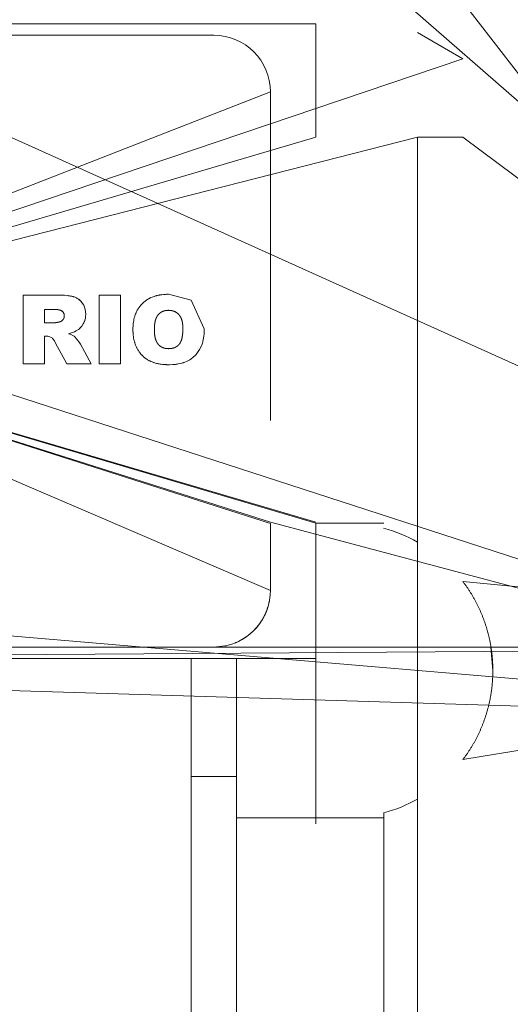
# Model space of a CAD drawing. Units: millimetres. Extents: x 0 to 45754, y -11 to 31500.
# Drawn here: x 7979 to 8001, y 18672 to 18715 of the extents above; entities that cross this region are included whole.
import ezdxf

# ---------------------------------------------------------------- set-up
doc = ezdxf.new("R2010")
doc.units = ezdxf.units.MM
doc.linetypes.add('K5LT_THIN', pattern=[0])
doc.layers.add('R', color=1, linetype='Continuous', true_color=0xff0000)
doc.layers.add('WELDING', color=7, linetype='Continuous', true_color=0xffffff)

msp = doc.modelspace()

# ---------------------------------------------------------------- linework, layer by layer
at = {"layer": 'R', "color": 7, "linetype": 'K5LT_THIN', "lineweight": 13}
for p, q in [((8028.676, 18687.808), (7969.176, 18739.786)), ((8028.676, 18687.808), (7924.771, 18734.595)), ((8023.176, 18684.52), (7990.176, 18727.291)), ((7953.176, 18715.308), (7992.176, 18715.308)), ((7992.176, 18715.308), (7992.176, 18710.308)), ((7957.676, 18714.808), (7987.676, 18714.808)), ((7998.676, 18713.772), (7996.676, 18714.926)), ((7963.331, 18701.821), (7998.676, 18713.772)), ((7963.331, 18701.821), (7990.176, 18712.308)), ((7990.176, 18712.308), (7990.176, 18697.808)), ((7963.331, 18701.821), (7996.676, 18710.308)), ((7963.331, 18701.821), (7992.176, 18710.308)), ((7998.676, 18710.308), (7996.676, 18710.308)), ((7996.676, 18710.308), (7996.676, 18697.808)), ((8028.676, 18687.808), (7998.676, 18710.308)), ((7980.842, 18703.338), (7979.27, 18703.338)), ((7979.27, 18703.338), (7979.27, 18700.308)), ((7982.615, 18700.308), (7982.615, 18703.338)), ((7982.615, 18703.338), (7983.56, 18703.338)), ((7983.56, 18703.338), (7983.56, 18700.308)), ((7980.214, 18702.708), (7980.631, 18702.708)), ((7980.214, 18702.118), (7980.214, 18702.708)), ((7980.615, 18702.118), (7980.214, 18702.118)), ((7963.331, 18701.821), (7992.176, 18693.272)), ((7963.331, 18701.821), (7992.176, 18693.324)), ((7963.331, 18701.821), (7990.176, 18693.324)), ((7963.331, 18701.821), (7990.176, 18693.269)), ((7963.331, 18701.821), (7990.176, 18690.308)), ((8023.176, 18684.52), (7969.943, 18701.821)), ((7980.214, 18700.308), (7980.214, 18701.528)), ((7980.214, 18701.528), (7980.297, 18701.528)), ((7980.697, 18701.226), (7981.195, 18700.308)), ((7982.261, 18700.308), (7981.793, 18701.171)), ((7979.27, 18700.308), (7980.214, 18700.308)), ((7981.195, 18700.308), (7982.261, 18700.308)), ((7982.615, 18700.308), (7983.56, 18700.308)), ((7996.676, 18697.808), (7996.676, 18692.441)), ((8023.176, 18684.52), (7990.176, 18693.324)), ((7990.176, 18690.308), (7990.176, 18693.269)), ((7995.176, 18693.272), (7992.176, 18693.272)), ((7992.176, 18693.164), (7992.176, 18693.269)), ((7992.176, 18693.164), (7992.176, 18693.114)), ((7992.176, 18693.114), (7992.176, 18680.276)), ((7996.676, 18692.441), (7996.676, 18681.104)), ((8028.676, 18687.808), (7998.676, 18690.697)), ((8023.176, 18684.52), (7955.176, 18690.308)), ((8028.676, 18687.808), (7916.676, 18687.808)), ((8028.676, 18687.808), (7916.676, 18687.808)), ((8023.176, 18684.52), (7916.676, 18687.808)), ((8023.176, 18684.52), (7916.676, 18687.808)), ((8023.176, 18684.52), (7916.676, 18687.808)), ((8023.176, 18684.52), (7916.676, 18687.808)), ((8023.176, 18684.52), (7916.676, 18687.808)), ((8023.176, 18684.52), (7916.676, 18687.808)), ((8028.676, 18687.808), (7953.176, 18687.308)), ((7958.676, 18687.808), (7987.676, 18687.808)), ((8028.676, 18687.808), (7998.676, 18682.848)), ((7978.676, 18687.308), (7986.676, 18687.308)), ((7986.676, 18682.103), (7986.676, 18687.308)), ((7986.676, 18687.308), (7988.676, 18687.308)), ((7988.676, 18687.308), (7992.176, 18687.308)), ((7988.676, 18682.103), (7988.676, 18687.308)), ((7988.676, 18682.103), (7986.676, 18682.103)), ((7986.676, 18682.103), (7986.676, 18650.597)), ((7988.676, 18650.597), (7988.676, 18682.103)), ((7996.676, 18681.104), (7996.676, 18650.308)), ((7992.176, 18680.276), (7988.676, 18680.276)), ((7992.176, 18680.012), (7992.176, 18680.276)), ((7992.176, 18680.276), (7995.176, 18680.276)), ((7995.176, 18680.494), (7995.176, 18651.808))]:
    msp.add_line(p, q, dxfattribs=at)
for centre, radius, start, end in [((7987.676, 18712.308), 2.5, 0, 90), ((7993.494, 18686.772), 6.5, 60.6957, 75.0084), ((7993.494, 18686.772), 6.5, 284.9916, 299.3043)]:
    msp.add_arc(centre, radius, start, end, dxfattribs=at)
at = {"layer": 'WELDING', "color": 7, "linetype": 'K5LT_THIN', "lineweight": 13}
for p, q in [((7980.844, 18703.338), (7980.842, 18703.338)), ((7980.849, 18703.338), (7980.844, 18703.338)), ((7980.849, 18703.338), (7980.962, 18703.336)), ((7980.966, 18703.336), (7980.849, 18703.338)), ((7980.962, 18703.336), (7980.963, 18703.336)), ((7980.963, 18703.336), (7980.965, 18703.336)), ((7980.965, 18703.336), (7980.966, 18703.336)), ((7980.966, 18703.336), (7980.997, 18703.335)), ((7980.997, 18703.335), (7980.966, 18703.336)), ((7981.091, 18703.331), (7980.997, 18703.335)), ((7981.092, 18703.331), (7981.091, 18703.331)), ((7981.259, 18703.316), (7981.092, 18703.331)), ((7981.259, 18703.316), (7981.259, 18703.315)), ((7981.311, 18703.308), (7981.259, 18703.316)), ((7981.259, 18703.315), (7981.311, 18703.308)), ((7981.362, 18703.299), (7981.311, 18703.308)), ((7981.362, 18703.299), (7981.362, 18703.299)), ((7981.362, 18703.299), (7981.414, 18703.289)), ((7981.414, 18703.289), (7981.362, 18703.299)), ((7981.414, 18703.289), (7981.465, 18703.277)), ((7981.416, 18703.288), (7981.414, 18703.289)), ((7981.441, 18703.283), (7981.416, 18703.288)), ((7981.453, 18703.28), (7981.441, 18703.283)), ((7981.459, 18703.278), (7981.453, 18703.28)), ((7981.462, 18703.277), (7981.459, 18703.278)), ((7981.463, 18703.277), (7981.462, 18703.277)), ((7981.561, 18703.245), (7981.463, 18703.277)), ((7981.465, 18703.277), (7981.466, 18703.276)), ((7981.466, 18703.276), (7981.47, 18703.275)), ((7981.47, 18703.275), (7981.477, 18703.273)), ((7981.477, 18703.273), (7981.491, 18703.269)), ((7981.491, 18703.269), (7981.517, 18703.261)), ((7981.517, 18703.261), (7981.562, 18703.244)), ((7981.562, 18703.244), (7981.561, 18703.245)), ((7981.562, 18703.244), (7981.562, 18703.244)), ((7981.562, 18703.244), (7981.613, 18703.221)), ((7981.613, 18703.221), (7981.562, 18703.244)), ((7986.676, 18703.115), (7985.68, 18703.377)), ((7981.655, 18703.198), (7981.613, 18703.221)), ((7981.656, 18703.198), (7981.655, 18703.198)), ((7981.656, 18703.198), (7981.703, 18703.168)), ((7981.703, 18703.168), (7981.656, 18703.198)), ((7981.703, 18703.168), (7981.743, 18703.138)), ((7981.723, 18703.154), (7981.703, 18703.168)), ((7981.733, 18703.146), (7981.723, 18703.154)), ((7981.738, 18703.142), (7981.733, 18703.146)), ((7981.74, 18703.14), (7981.738, 18703.142)), ((7981.741, 18703.139), (7981.74, 18703.14)), ((7981.818, 18703.068), (7981.741, 18703.139)), ((7981.743, 18703.138), (7981.744, 18703.137)), ((7981.744, 18703.137), (7981.747, 18703.135)), ((7981.747, 18703.135), (7981.752, 18703.131)), ((7981.752, 18703.131), (7981.762, 18703.122)), ((7981.762, 18703.122), (7981.782, 18703.103)), ((7981.782, 18703.103), (7981.818, 18703.068)), ((7981.818, 18703.068), (7981.819, 18703.067)), ((7981.891, 18702.974), (7981.818, 18703.068)), ((7981.819, 18703.067), (7981.891, 18702.974)), ((7981.936, 18702.898), (7981.891, 18702.974)), ((7981.936, 18702.897), (7981.936, 18702.898)), ((7981.936, 18702.897), (7981.972, 18702.815)), ((7981.972, 18702.815), (7981.936, 18702.897)), ((7982.005, 18702.702), (7981.972, 18702.815)), ((7987.259, 18701.845), (7986.676, 18703.115)), ((7980.745, 18702.704), (7980.708, 18702.706)), ((7980.817, 18702.696), (7980.784, 18702.7)), ((7980.893, 18702.678), (7980.859, 18702.687)), ((7980.956, 18702.652), (7980.932, 18702.664)), ((7980.978, 18702.638), (7980.956, 18702.652)), ((7980.988, 18702.631), (7980.978, 18702.638)), ((7980.992, 18702.627), (7980.988, 18702.631)), ((7980.995, 18702.625), (7980.992, 18702.627)), ((7980.996, 18702.624), (7980.995, 18702.625)), ((7981.015, 18702.605), (7980.996, 18702.624)), ((7981.032, 18702.584), (7981.015, 18702.605)), ((7981.039, 18702.574), (7981.032, 18702.584)), ((7981.042, 18702.569), (7981.039, 18702.574)), ((7981.044, 18702.566), (7981.042, 18702.569)), ((7981.045, 18702.565), (7981.044, 18702.566)), ((7981.052, 18702.551), (7981.045, 18702.565)), ((7981.064, 18702.522), (7981.052, 18702.551)), ((7981.069, 18702.508), (7981.064, 18702.522)), ((7981.071, 18702.5), (7981.069, 18702.508)), ((7981.071, 18702.496), (7981.071, 18702.5)), ((7981.072, 18702.494), (7981.071, 18702.496)), ((7981.074, 18702.483), (7981.072, 18702.494)), ((7981.072, 18702.494), (7981.072, 18702.494)), ((7981.072, 18702.349), (7981.077, 18702.371)), ((7982.005, 18702.7), (7982.005, 18702.702)), ((7982.005, 18702.7), (7982.02, 18702.597)), ((7982.02, 18702.598), (7982.005, 18702.7)), ((7982.019, 18702.382), (7982.012, 18702.329)), ((7982.012, 18702.329), (7982.019, 18702.382)), ((7982.019, 18702.382), (7982.025, 18702.493)), ((7982.02, 18702.597), (7982.02, 18702.598)), ((7982.02, 18702.597), (7982.025, 18702.493)), ((7982.025, 18702.493), (7982.02, 18702.597)), ((7985.677, 18702.669), (7985.603, 18702.665)), ((7985.787, 18702.661), (7985.75, 18702.666)), ((7985.857, 18702.648), (7985.823, 18702.655)), ((7986.022, 18702.578), (7985.962, 18702.611)), ((7986.138, 18702.481), (7986.085, 18702.532)), ((7986.183, 18702.423), (7986.183, 18702.424)), ((7986.248, 18702.296), (7986.183, 18702.423)), ((7980.615, 18702.118), (7980.678, 18702.123)), ((7980.708, 18702.127), (7980.741, 18702.133)), ((7980.866, 18702.157), (7980.91, 18702.169)), ((7980.932, 18702.178), (7980.952, 18702.189)), ((7980.989, 18702.215), (7981.02, 18702.248)), ((7981.02, 18702.248), (7981.02, 18702.248)), ((7981.786, 18701.893), (7981.858, 18701.975)), ((7981.921, 18702.068), (7981.858, 18701.975)), ((7981.858, 18701.975), (7981.921, 18702.068)), ((7981.921, 18702.068), (7981.947, 18702.117)), ((7981.921, 18702.068), (7981.921, 18702.068)), ((7981.947, 18702.117), (7982.001, 18702.273)), ((7981.958, 18702.143), (7981.947, 18702.117)), ((7981.964, 18702.156), (7981.958, 18702.143)), ((7981.967, 18702.163), (7981.964, 18702.156)), ((7981.968, 18702.166), (7981.967, 18702.163)), ((7981.969, 18702.168), (7981.968, 18702.166)), ((7982.001, 18702.273), (7981.969, 18702.168)), ((7982.001, 18702.274), (7982.012, 18702.329)), ((7982.001, 18702.273), (7982.001, 18702.274)), ((7985.067, 18702.044), (7985.06, 18701.97)), ((7980.297, 18701.528), (7980.297, 18701.528)), ((7980.297, 18701.528), (7980.358, 18701.523)), ((7980.358, 18701.523), (7980.388, 18701.518)), ((7980.388, 18701.518), (7980.358, 18701.523)), ((7980.388, 18701.518), (7980.446, 18701.501)), ((7980.446, 18701.501), (7980.388, 18701.518)), ((7980.446, 18701.501), (7980.475, 18701.488)), ((7981.273, 18701.638), (7981.36, 18701.66)), ((7981.359, 18701.66), (7981.273, 18701.638)), ((7981.335, 18701.616), (7981.273, 18701.638)), ((7981.273, 18701.638), (7981.273, 18701.638)), ((7981.336, 18701.615), (7981.335, 18701.616)), ((7981.427, 18701.576), (7981.336, 18701.615)), ((7981.36, 18701.66), (7981.359, 18701.66)), ((7981.36, 18701.66), (7981.487, 18701.701)), ((7981.487, 18701.701), (7981.36, 18701.66)), ((7981.458, 18701.56), (7981.427, 18701.576)), ((7981.458, 18701.56), (7981.514, 18701.524)), ((7981.514, 18701.524), (7981.458, 18701.56)), ((7981.487, 18701.701), (7981.53, 18701.718)), ((7981.53, 18701.718), (7981.487, 18701.701)), ((7981.557, 18701.487), (7981.514, 18701.524)), ((7981.53, 18701.718), (7981.61, 18701.759)), ((7981.702, 18701.82), (7981.61, 18701.759)), ((7981.61, 18701.759), (7981.702, 18701.82)), ((7981.702, 18701.82), (7981.746, 18701.856)), ((7981.702, 18701.82), (7981.702, 18701.82)), ((7981.746, 18701.856), (7981.786, 18701.893)), ((7981.756, 18701.865), (7981.746, 18701.856)), ((7981.771, 18701.879), (7981.756, 18701.865)), ((7981.778, 18701.886), (7981.771, 18701.879)), ((7981.782, 18701.889), (7981.778, 18701.886)), ((7981.784, 18701.891), (7981.782, 18701.889)), ((7981.785, 18701.892), (7981.784, 18701.891)), ((7981.786, 18701.893), (7981.785, 18701.892)), ((7981.785, 18701.892), (7981.785, 18701.892)), ((7985.055, 18701.821), (7985.06, 18701.671)), ((7985.067, 18701.597), (7985.078, 18701.522)), ((7986.268, 18701.42), (7986.294, 18701.551)), ((7986.314, 18701.861), (7986.313, 18701.935)), ((7987.215, 18701.371), (7987.241, 18701.533)), ((7987.241, 18701.533), (7987.242, 18701.537)), ((7987.242, 18701.537), (7987.243, 18701.545)), ((7987.243, 18701.545), (7987.245, 18701.561)), ((7987.245, 18701.561), (7987.248, 18701.594)), ((7987.248, 18701.594), (7987.249, 18701.611)), ((7987.249, 18701.611), (7987.255, 18701.688)), ((7987.254, 18701.687), (7987.249, 18701.611)), ((7987.255, 18701.688), (7987.254, 18701.687)), ((7987.255, 18701.688), (7987.259, 18701.845)), ((7980.475, 18701.488), (7980.527, 18701.458)), ((7980.527, 18701.458), (7980.475, 18701.488)), ((7980.527, 18701.458), (7980.555, 18701.434)), ((7980.567, 18701.422), (7980.555, 18701.434)), ((7980.555, 18701.434), (7980.567, 18701.422)), ((7980.567, 18701.422), (7980.58, 18701.409)), ((7980.602, 18701.381), (7980.58, 18701.409)), ((7980.58, 18701.409), (7980.58, 18701.408)), ((7980.58, 18701.408), (7980.602, 18701.381)), ((7980.602, 18701.381), (7980.623, 18701.35)), ((7980.644, 18701.318), (7980.623, 18701.35)), ((7980.623, 18701.35), (7980.644, 18701.318)), ((7980.644, 18701.318), (7980.662, 18701.289)), ((7980.697, 18701.226), (7980.662, 18701.289)), ((7980.662, 18701.289), (7980.697, 18701.226)), ((7981.577, 18701.466), (7981.557, 18701.487)), ((7981.557, 18701.487), (7981.557, 18701.487)), ((7981.557, 18701.487), (7981.577, 18701.466)), ((7981.595, 18701.446), (7981.577, 18701.466)), ((7981.595, 18701.445), (7981.595, 18701.446)), ((7981.634, 18701.398), (7981.595, 18701.445)), ((7981.595, 18701.445), (7981.634, 18701.398)), ((7981.666, 18701.359), (7981.634, 18701.398)), ((7981.666, 18701.358), (7981.666, 18701.359)), ((7981.695, 18701.321), (7981.666, 18701.358)), ((7981.666, 18701.358), (7981.695, 18701.321)), ((7981.712, 18701.298), (7981.695, 18701.321)), ((7981.724, 18701.282), (7981.712, 18701.298)), ((7981.729, 18701.275), (7981.724, 18701.282)), ((7981.732, 18701.271), (7981.729, 18701.275)), ((7981.733, 18701.269), (7981.732, 18701.271)), ((7981.734, 18701.268), (7981.733, 18701.269)), ((7981.765, 18701.221), (7981.734, 18701.268)), ((7981.793, 18701.171), (7981.765, 18701.221)), ((7981.765, 18701.221), (7981.765, 18701.221)), ((7981.765, 18701.221), (7981.793, 18701.171)), ((7985.093, 18701.452), (7985.114, 18701.376)), ((7987.055, 18700.937), (7987.125, 18701.078)), ((7987.125, 18701.078), (7987.127, 18701.081)), ((7987.127, 18701.081), (7987.129, 18701.087)), ((7987.129, 18701.087), (7987.135, 18701.1)), ((7987.135, 18701.1), (7987.144, 18701.125)), ((7987.144, 18701.125), (7987.163, 18701.175)), ((7987.163, 18701.175), (7987.179, 18701.227)), ((7987.179, 18701.227), (7987.181, 18701.232)), ((7987.181, 18701.232), (7987.183, 18701.241)), ((7987.183, 18701.241), (7987.188, 18701.259)), ((7987.188, 18701.259), (7987.198, 18701.295)), ((7987.198, 18701.295), (7987.215, 18701.371)), ((7985.686, 18700.977), (7985.772, 18700.981)), ((7985.946, 18701.022), (7986, 18701.048)), ((7986.75, 18700.582), (7986.867, 18700.687)), ((7986.867, 18700.687), (7986.869, 18700.689)), ((7986.869, 18700.689), (7986.873, 18700.694)), ((7986.873, 18700.694), (7986.883, 18700.704)), ((7986.883, 18700.704), (7986.9, 18700.724)), ((7986.9, 18700.724), (7986.935, 18700.764)), ((7986.935, 18700.764), (7986.966, 18700.803)), ((7986.966, 18700.803), (7987.054, 18700.936)), ((7987.054, 18700.936), (7986.966, 18700.803)), ((7987.054, 18700.936), (7987.055, 18700.937)), ((7985.717, 18700.268), (7985.874, 18700.273)), ((7985.873, 18700.273), (7985.717, 18700.268)), ((7985.717, 18700.268), (7985.717, 18700.268)), ((7985.874, 18700.273), (7985.873, 18700.273)), ((7985.874, 18700.273), (7986.034, 18700.289)), ((7985.875, 18700.273), (7985.874, 18700.273)), ((7985.955, 18700.279), (7985.875, 18700.273)), ((7985.994, 18700.284), (7985.955, 18700.279)), ((7986.014, 18700.286), (7985.994, 18700.284)), ((7986.024, 18700.287), (7986.014, 18700.286)), ((7986.028, 18700.288), (7986.024, 18700.287)), ((7986.033, 18700.289), (7986.028, 18700.288)), ((7986.193, 18700.318), (7986.033, 18700.289)), ((7986.034, 18700.289), (7986.039, 18700.29)), ((7986.039, 18700.29), (7986.049, 18700.291)), ((7986.049, 18700.291), (7986.07, 18700.294)), ((7986.07, 18700.294), (7986.111, 18700.301)), ((7986.111, 18700.301), (7986.191, 18700.317)), ((7986.191, 18700.317), (7986.338, 18700.358)), ((7986.267, 18700.337), (7986.193, 18700.318)), ((7986.303, 18700.347), (7986.267, 18700.337)), ((7986.32, 18700.353), (7986.303, 18700.347)), ((7986.329, 18700.355), (7986.32, 18700.353)), ((7986.333, 18700.357), (7986.329, 18700.355)), ((7986.48, 18700.415), (7986.333, 18700.357)), ((7986.338, 18700.358), (7986.343, 18700.36)), ((7986.343, 18700.36), (7986.352, 18700.363)), ((7986.352, 18700.363), (7986.371, 18700.37)), ((7986.371, 18700.37), (7986.408, 18700.384)), ((7986.408, 18700.384), (7986.48, 18700.415)), ((7986.48, 18700.415), (7986.621, 18700.49)), ((7986.621, 18700.49), (7986.48, 18700.415)), ((7986.621, 18700.49), (7986.676, 18700.526)), ((7986.621, 18700.49), (7986.621, 18700.49)), ((7986.676, 18700.526), (7986.681, 18700.53)), ((7986.681, 18700.53), (7986.749, 18700.581)), ((7986.749, 18700.581), (7986.681, 18700.53)), ((7986.749, 18700.581), (7986.75, 18700.582)), ((7990.17, 18690.135), (7990.176, 18690.308)), ((7990.088, 18689.652), (7990.129, 18689.825)), ((7990.12, 18689.78), (7990.111, 18689.74)), ((7990.124, 18689.8), (7990.12, 18689.78)), ((7990.126, 18689.81), (7990.124, 18689.8)), ((7990.127, 18689.815), (7990.126, 18689.81)), ((7990.128, 18689.82), (7990.127, 18689.815)), ((7990.129, 18689.825), (7990.131, 18689.835)), ((7990.131, 18689.835), (7990.134, 18689.855)), ((7990.134, 18689.855), (7990.141, 18689.894)), ((7990.141, 18689.894), (7990.154, 18689.974)), ((7990.154, 18689.974), (7990.17, 18690.135)), ((7989.914, 18689.194), (7989.987, 18689.355)), ((7989.98, 18689.337), (7989.972, 18689.318)), ((7989.984, 18689.346), (7989.98, 18689.337)), ((7990.044, 18689.507), (7989.984, 18689.346)), ((7989.987, 18689.355), (7989.991, 18689.365)), ((7989.991, 18689.365), (7989.999, 18689.384)), ((7989.999, 18689.384), (7990.014, 18689.421)), ((7990.014, 18689.421), (7990.041, 18689.498)), ((7990.041, 18689.498), (7990.088, 18689.652)), ((7990.091, 18689.662), (7990.044, 18689.507)), ((7990.111, 18689.74), (7990.091, 18689.662)), ((7989.654, 18688.779), (7989.757, 18688.923)), ((7989.746, 18688.906), (7989.735, 18688.889)), ((7989.752, 18688.914), (7989.746, 18688.906)), ((7989.845, 18689.065), (7989.752, 18688.914)), ((7989.757, 18688.923), (7989.763, 18688.931)), ((7989.763, 18688.931), (7989.774, 18688.948)), ((7989.774, 18688.948), (7989.796, 18688.982)), ((7989.796, 18688.982), (7989.838, 18689.052)), ((7989.838, 18689.052), (7989.914, 18689.194)), ((7989.921, 18689.208), (7989.845, 18689.065)), ((7989.955, 18689.281), (7989.921, 18689.208)), ((7989.972, 18689.318), (7989.955, 18689.281)), ((7989.318, 18688.422), (7989.447, 18688.543)), ((7989.389, 18688.487), (7989.329, 18688.432)), ((7989.418, 18688.515), (7989.389, 18688.487)), ((7989.433, 18688.529), (7989.418, 18688.515)), ((7989.44, 18688.536), (7989.433, 18688.529)), ((7989.561, 18688.665), (7989.44, 18688.536)), ((7989.447, 18688.543), (7989.454, 18688.551)), ((7989.454, 18688.551), (7989.469, 18688.565)), ((7989.469, 18688.565), (7989.497, 18688.594)), ((7989.497, 18688.594), (7989.551, 18688.654)), ((7989.551, 18688.654), (7989.654, 18688.779)), ((7989.663, 18688.791), (7989.561, 18688.665)), ((7989.711, 18688.856), (7989.663, 18688.791)), ((7989.735, 18688.889), (7989.711, 18688.856)), ((7988.802, 18688.076), (7988.676, 18688.016)), ((7988.702, 18688.028), (7988.776, 18688.062)), ((7988.776, 18688.062), (7988.919, 18688.138)), ((7988.938, 18688.15), (7988.802, 18688.076)), ((7988.919, 18688.138), (7989.069, 18688.232)), ((7989.004, 18688.19), (7988.938, 18688.15)), ((7989.037, 18688.21), (7989.004, 18688.19)), ((7989.053, 18688.221), (7989.037, 18688.21)), ((7989.061, 18688.226), (7989.053, 18688.221)), ((7989.204, 18688.329), (7989.061, 18688.226)), ((7989.069, 18688.232), (7989.077, 18688.237)), ((7989.077, 18688.237), (7989.094, 18688.249)), ((7989.094, 18688.249), (7989.127, 18688.272)), ((7989.127, 18688.272), (7989.192, 18688.32)), ((7989.192, 18688.32), (7989.318, 18688.422)), ((7989.329, 18688.432), (7989.204, 18688.329)), ((7987.676, 18687.808), (7987.678, 18687.808)), ((7987.678, 18687.808), (7988.169, 18687.857)), ((7988.169, 18687.857), (7988.178, 18687.859)), ((7988.178, 18687.859), (7988.198, 18687.863)), ((7988.198, 18687.863), (7988.238, 18687.871)), ((7988.238, 18687.871), (7988.316, 18687.891)), ((7988.316, 18687.891), (7988.471, 18687.937)), ((7988.471, 18687.937), (7988.637, 18688)), ((7988.637, 18688), (7988.647, 18688.004)), ((7988.647, 18688.004), (7988.665, 18688.012)), ((7988.665, 18688.012), (7988.702, 18688.028)), ((7999.911, 18687.808), (7999.994, 18686.772))]:
    msp.add_line(p, q, dxfattribs=at)
for points, knots in [([(7984.111, 18701.821), (7984.112, 18701.868), (7984.113, 18701.932), (7984.12, 18702.041), (7984.136, 18702.186), (7984.169, 18702.338), (7984.213, 18702.473), (7984.239, 18702.541), (7984.282, 18702.636), (7984.338, 18702.738), (7984.422, 18702.855), (7984.518, 18702.964), (7984.627, 18703.061), (7984.74, 18703.141), (7984.832, 18703.193), (7984.918, 18703.234), (7985.018, 18703.275), (7985.113, 18703.305), (7985.203, 18703.327), (7985.261, 18703.34), (7985.351, 18703.355), (7985.42, 18703.364), (7985.485, 18703.37), (7985.559, 18703.375), (7985.624, 18703.376), (7985.68, 18703.377)], [0, 0, 0, 0, 1.492776, 1.976366, 3.391687, 6.007369, 6.798488, 7.797776, 8.28438, 10.021881, 11.394126, 12.772955, 14.513102, 15.947225, 17.049036, 17.793507, 18.91758, 20.394153, 20.869665, 21.803807, 22.249736, 23.697944, 23.978463, 24.255615, 26, 26, 26, 26]), ([(7985.717, 18700.268), (7985.685, 18700.269), (7985.638, 18700.269), (7985.56, 18700.272), (7985.47, 18700.277), (7985.368, 18700.289), (7985.27, 18700.304), (7985.204, 18700.317), (7985.138, 18700.333), (7985.078, 18700.349), (7984.993, 18700.376), (7984.922, 18700.404), (7984.854, 18700.435), (7984.807, 18700.46), (7984.762, 18700.485), (7984.719, 18700.513), (7984.673, 18700.545), (7984.603, 18700.6), (7984.542, 18700.656), (7984.481, 18700.721), (7984.423, 18700.788), (7984.364, 18700.87), (7984.314, 18700.951), (7984.286, 18701.001), (7984.25, 18701.074), (7984.222, 18701.142), (7984.196, 18701.219), (7984.18, 18701.271), (7984.16, 18701.346), (7984.139, 18701.448), (7984.122, 18701.566), (7984.115, 18701.659), (7984.112, 18701.74), (7984.111, 18701.786), (7984.111, 18701.821)], [0, 0, 0, 0, 1.31417, 1.959408, 3.220397, 5.026025, 6.180353, 7.278451, 7.811223, 8.984805, 9.831297, 11.472683, 12.150256, 12.905495, 13.644977, 14.287458, 15.024758, 15.955908, 17.967967, 18.41515, 19.629835, 21.633818, 22.573587, 23.524581, 24.001892, 25.921943, 26.563148, 27.363435, 28.163521, 29.756133, 31.65662, 33.082329, 33.559266, 35, 35, 35, 35])]:
    msp.add_open_spline(points, degree=3, knots=knots, dxfattribs=at)
for points in [[(7980.631, 18702.708), (7980.68, 18702.708), (7980.708, 18702.706)], [(7980.708, 18702.706), (7980.746, 18702.704), (7980.784, 18702.7)], [(7980.784, 18702.7), (7980.82, 18702.696), (7980.859, 18702.687)], [(7980.859, 18702.687), (7980.9, 18702.678), (7980.932, 18702.664)], [(7980.932, 18702.664), (7981.003, 18702.634), (7981.045, 18702.564)], [(7981.045, 18702.564), (7981.063, 18702.533), (7981.072, 18702.493)], [(7981.077, 18702.371), (7981.074, 18702.35), (7981.065, 18702.327)], [(7981.072, 18702.493), (7981.077, 18702.469), (7981.08, 18702.417)], [(7981.08, 18702.417), (7981.079, 18702.387), (7981.077, 18702.371)], [(7985.113, 18702.264), (7985.138, 18702.339), (7985.174, 18702.4)], [(7985.174, 18702.4), (7985.212, 18702.463), (7985.267, 18702.516)], [(7985.267, 18702.516), (7985.322, 18702.568), (7985.389, 18702.603)], [(7985.389, 18702.603), (7985.454, 18702.637), (7985.529, 18702.653)], [(7985.529, 18702.653), (7985.566, 18702.662), (7985.603, 18702.665)], [(7985.603, 18702.665), (7985.627, 18702.668), (7985.677, 18702.669)], [(7985.677, 18702.669), (7985.726, 18702.668), (7985.75, 18702.666)], [(7985.75, 18702.666), (7985.784, 18702.663), (7985.823, 18702.655)], [(7985.823, 18702.655), (7985.862, 18702.648), (7985.894, 18702.638)], [(7985.894, 18702.638), (7985.926, 18702.627), (7985.962, 18702.611)], [(7985.962, 18702.611), (7986.028, 18702.581), (7986.085, 18702.532)], [(7986.085, 18702.532), (7986.142, 18702.484), (7986.183, 18702.424)], [(7986.183, 18702.424), (7986.255, 18702.317), (7986.289, 18702.153)], [(7980.678, 18702.123), (7980.654, 18702.12), (7980.615, 18702.118)], [(7980.741, 18702.133), (7980.702, 18702.126), (7980.678, 18702.123)], [(7980.866, 18702.157), (7980.787, 18702.141), (7980.741, 18702.133)], [(7980.91, 18702.169), (7980.897, 18702.164), (7980.866, 18702.157)], [(7980.952, 18702.189), (7980.931, 18702.177), (7980.91, 18702.169)], [(7981.02, 18702.248), (7980.992, 18702.213), (7980.952, 18702.189)], [(7981.065, 18702.327), (7981.05, 18702.285), (7981.02, 18702.248)], [(7985.055, 18701.821), (7985.056, 18701.917), (7985.06, 18701.97)], [(7985.06, 18701.97), (7985.065, 18702.045), (7985.078, 18702.119)], [(7985.078, 18702.119), (7985.092, 18702.199), (7985.113, 18702.264)], [(7986.289, 18702.153), (7986.302, 18702.086), (7986.309, 18702.008)], [(7986.309, 18702.008), (7986.312, 18701.973), (7986.313, 18701.935)], [(7985.06, 18701.671), (7985.056, 18701.723), (7985.055, 18701.821)], [(7985.078, 18701.522), (7985.066, 18701.593), (7985.06, 18701.671)], [(7985.114, 18701.376), (7985.093, 18701.44), (7985.078, 18701.522)], [(7986.294, 18701.551), (7986.268, 18701.373), (7986.207, 18701.254)], [(7986.31, 18701.706), (7986.305, 18701.627), (7986.294, 18701.551)], [(7986.314, 18701.861), (7986.313, 18701.761), (7986.31, 18701.706)], [(7986.313, 18701.935), (7986.314, 18701.911), (7986.314, 18701.861)], [(7985.141, 18701.307), (7985.126, 18701.341), (7985.114, 18701.376)], [(7985.176, 18701.24), (7985.158, 18701.27), (7985.141, 18701.307)], [(7985.256, 18701.139), (7985.209, 18701.185), (7985.176, 18701.24)], [(7985.357, 18701.06), (7985.304, 18701.092), (7985.256, 18701.139)], [(7986.114, 18701.131), (7986.056, 18701.076), (7985.987, 18701.041)], [(7986.207, 18701.254), (7986.172, 18701.187), (7986.114, 18701.131)], [(7985.516, 18700.996), (7985.431, 18701.016), (7985.357, 18701.06)], [(7985.6, 18700.981), (7985.558, 18700.985), (7985.516, 18700.996)], [(7985.686, 18700.977), (7985.63, 18700.978), (7985.6, 18700.981)], [(7985.764, 18700.98), (7985.738, 18700.978), (7985.686, 18700.977)], [(7985.84, 18700.991), (7985.801, 18700.983), (7985.764, 18700.98)], [(7985.987, 18701.041), (7985.922, 18701.008), (7985.84, 18700.991)], [(7999.241, 18689.81), (7998.995, 18690.276), (7998.676, 18690.697)], [(7999.656, 18688.843), (7999.488, 18689.343), (7999.241, 18689.81)], [(7999.91, 18687.817), (7999.825, 18688.341), (7999.656, 18688.843)], [(7999.994, 18686.772), (7999.994, 18687.298), (7999.91, 18687.817)], [(7999.994, 18686.772), (7999.994, 18686.247), (7999.91, 18685.728)], [(7999.91, 18685.728), (7999.994, 18686.248), (7999.994, 18686.772)], [(7999.91, 18685.728), (7999.825, 18685.204), (7999.656, 18684.702)], [(7999.656, 18684.702), (7999.825, 18685.205), (7999.91, 18685.728)], [(7999.656, 18684.702), (7999.488, 18684.202), (7999.241, 18683.735)], [(7999.241, 18683.735), (7999.488, 18684.202), (7999.656, 18684.702)], [(7999.241, 18683.735), (7998.995, 18683.269), (7998.676, 18682.848)], [(7998.676, 18682.848), (7998.995, 18683.269), (7999.241, 18683.735)]]:
    msp.add_open_spline(points, degree=2, dxfattribs=at)

doc.saveas('drawing.dxf')
